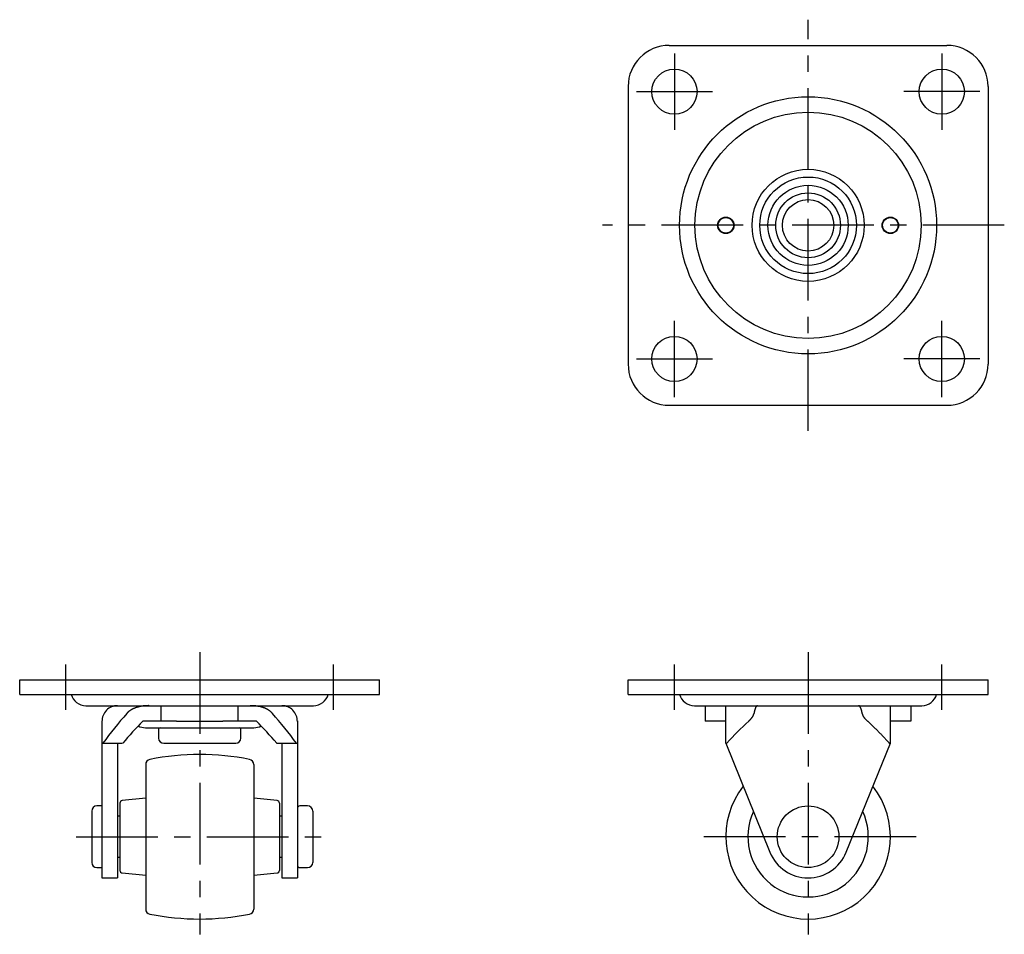
# Model space of a CAD drawing. Extents: x 10 to 454, y 10 to 323.
# Drawn here: x 29 to 220, y 145 to 323 of the extents above; entities that cross this region are included whole.
import ezdxf

# ---------------------------------------------------------------- set-up
doc = ezdxf.new("R2010")
doc.units = 0
doc.header["$LTSCALE"] = 0.5
doc.header["$MEASUREMENT"] = 0
doc.linetypes.add('CENTER', pattern=[50.8, 31.75, -6.35, 6.35, -6.35])
doc.layers.add('1', color=7, linetype='CONTINUOUS')
doc.layers.add('4', color=1, linetype='CENTER')

msp = doc.modelspace()

# ---------------------------------------------------------------- linework, layer by layer
at = {"layer": '1', "linetype": 'Continuous'}
for p, q in [((155.16, 318.25), (209.16, 318.25)), ((147.16, 310.25), (147.16, 256.25)), ((217.16, 310.25), (217.16, 256.25)), ((155.16, 248.25), (209.16, 248.25)), ((28.84, 194.81), (98.84, 194.81)), ((28.84, 192.01), (28.84, 194.81)), ((98.84, 192.01), (98.84, 194.81)), ((147.16, 194.81), (217.16, 194.81)), ((147.16, 192.01), (147.16, 194.81)), ((217.16, 192.01), (217.16, 194.81)), ((28.84, 192.01), (98.84, 192.01)), ((147.16, 192.01), (217.16, 192.01)), ((41.73, 189.81), (85.95, 189.81)), ((51.93, 189.57), (51.85, 189.55)), ((52.01, 189.59), (51.93, 189.57)), ((52.09, 189.61), (52.01, 189.59)), ((52.17, 189.63), (52.09, 189.61)), ((52.29, 189.65), (52.17, 189.63)), ((52.4, 189.68), (52.29, 189.65)), ((52.52, 189.7), (52.4, 189.68)), ((52.63, 189.72), (52.52, 189.7)), ((52.75, 189.74), (52.63, 189.72)), ((52.86, 189.75), (52.75, 189.74)), ((52.98, 189.77), (52.86, 189.75)), ((53.1, 189.78), (52.98, 189.77)), ((53.21, 189.79), (53.1, 189.78)), ((53.33, 189.8), (53.21, 189.79)), ((53.45, 189.81), (53.33, 189.8)), ((53.56, 189.81), (53.45, 189.81)), ((53.68, 189.81), (53.56, 189.81)), ((53.8, 189.82), (53.68, 189.81)), ((53.91, 189.82), (53.8, 189.82)), ((54.03, 189.81), (53.91, 189.82)), ((56.34, 186.81), (56.34, 189.81)), ((71.34, 186.81), (71.34, 189.81)), ((73.73, 189.81), (73.65, 189.81)), ((73.81, 189.81), (73.73, 189.81)), ((73.89, 189.81), (73.81, 189.81)), ((73.97, 189.81), (73.89, 189.81)), ((74.04, 189.81), (73.97, 189.81)), ((74.12, 189.81), (74.04, 189.81)), ((74.2, 189.8), (74.12, 189.81)), ((74.28, 189.8), (74.2, 189.8)), ((74.36, 189.79), (74.28, 189.8)), ((74.44, 189.79), (74.36, 189.79)), ((74.52, 189.78), (74.44, 189.79)), ((74.6, 189.77), (74.52, 189.78)), ((74.68, 189.76), (74.6, 189.77)), ((74.75, 189.75), (74.68, 189.76)), ((74.83, 189.74), (74.75, 189.75)), ((74.91, 189.73), (74.83, 189.74)), ((74.99, 189.72), (74.91, 189.73)), ((75.08, 189.71), (74.99, 189.72)), ((75.16, 189.69), (75.08, 189.71)), ((75.24, 189.68), (75.16, 189.69)), ((75.32, 189.67), (75.24, 189.68)), ((75.4, 189.65), (75.32, 189.67)), ((75.48, 189.63), (75.4, 189.65)), ((75.56, 189.62), (75.48, 189.63)), ((75.65, 189.6), (75.56, 189.62)), ((75.73, 189.58), (75.65, 189.6)), ((75.81, 189.56), (75.73, 189.58)), ((160.05, 189.81), (204.27, 189.81)), ((162.16, 189.81), (162.16, 186.81)), ((166.16, 182.51), (166.16, 189.81)), ((172.01, 189.58), (172, 189.56)), ((172.03, 189.61), (172.01, 189.58)), ((172.05, 189.63), (172.03, 189.61)), ((172.07, 189.66), (172.05, 189.63)), ((172.09, 189.68), (172.07, 189.66)), ((172.11, 189.7), (172.09, 189.68)), ((172.14, 189.72), (172.11, 189.7)), ((172.15, 189.73), (172.14, 189.72)), ((172.16, 189.73), (172.15, 189.73)), ((172.17, 189.74), (172.16, 189.73)), ((172.19, 189.75), (172.17, 189.74)), ((172.2, 189.76), (172.19, 189.75)), ((172.21, 189.76), (172.2, 189.76)), ((172.22, 189.77), (172.21, 189.76)), ((172.24, 189.78), (172.22, 189.77)), ((172.25, 189.78), (172.24, 189.78)), ((172.26, 189.79), (172.25, 189.78)), ((172.28, 189.79), (172.26, 189.79)), ((172.29, 189.8), (172.28, 189.79)), ((172.31, 189.8), (172.29, 189.8)), ((172.32, 189.81), (172.31, 189.8)), ((172.33, 189.81), (172.32, 189.81)), ((172.35, 189.81), (172.33, 189.81)), ((191.99, 189.81), (191.97, 189.81)), ((192.02, 189.81), (191.99, 189.81)), ((192.04, 189.8), (192.02, 189.81)), ((192.06, 189.79), (192.04, 189.8)), ((192.08, 189.79), (192.06, 189.79)), ((192.1, 189.77), (192.08, 189.79)), ((192.12, 189.76), (192.1, 189.77)), ((192.14, 189.75), (192.12, 189.76)), ((192.16, 189.73), (192.14, 189.75)), ((192.18, 189.72), (192.16, 189.73)), ((192.19, 189.7), (192.18, 189.72)), ((192.21, 189.68), (192.19, 189.7)), ((192.23, 189.66), (192.21, 189.68)), ((192.24, 189.64), (192.23, 189.66)), ((192.26, 189.62), (192.24, 189.64)), ((192.27, 189.6), (192.26, 189.62)), ((192.29, 189.57), (192.27, 189.6)), ((192.31, 189.54), (192.29, 189.57)), ((198.16, 182.51), (198.16, 189.81)), ((202.16, 189.81), (202.16, 186.81)), ((49.7, 188.33), (49.68, 188.31)), ((49.71, 188.35), (49.7, 188.33)), ((49.73, 188.37), (49.71, 188.35)), ((49.75, 188.39), (49.73, 188.37)), ((49.77, 188.41), (49.75, 188.39)), ((49.79, 188.43), (49.77, 188.41)), ((49.81, 188.45), (49.79, 188.43)), ((49.82, 188.47), (49.81, 188.45)), ((49.84, 188.49), (49.82, 188.47)), ((49.86, 188.51), (49.84, 188.49)), ((49.88, 188.52), (49.86, 188.51)), ((49.9, 188.54), (49.88, 188.52)), ((49.92, 188.56), (49.9, 188.54)), ((49.94, 188.58), (49.92, 188.56)), ((49.96, 188.6), (49.94, 188.58)), ((49.98, 188.61), (49.96, 188.6)), ((50.03, 188.66), (49.98, 188.61)), ((50.09, 188.7), (50.03, 188.66)), ((50.14, 188.75), (50.09, 188.7)), ((50.2, 188.79), (50.14, 188.75)), ((50.26, 188.83), (50.2, 188.79)), ((50.31, 188.87), (50.26, 188.83)), ((50.37, 188.91), (50.31, 188.87)), ((50.43, 188.95), (50.37, 188.91)), ((50.49, 188.99), (50.43, 188.95)), ((50.55, 189.02), (50.49, 188.99)), ((50.61, 189.06), (50.55, 189.02)), ((50.67, 189.09), (50.61, 189.06)), ((50.73, 189.12), (50.67, 189.09)), ((50.8, 189.16), (50.73, 189.12)), ((50.86, 189.19), (50.8, 189.16)), ((50.92, 189.22), (50.86, 189.19)), ((51, 189.25), (50.92, 189.22)), ((51.07, 189.29), (51, 189.25)), ((51.15, 189.32), (51.07, 189.29)), ((51.23, 189.35), (51.15, 189.32)), ((51.3, 189.38), (51.23, 189.35)), ((51.38, 189.4), (51.3, 189.38)), ((51.46, 189.43), (51.38, 189.4)), ((51.54, 189.46), (51.46, 189.43)), ((51.62, 189.48), (51.54, 189.46)), ((51.7, 189.51), (51.62, 189.48)), ((51.77, 189.53), (51.7, 189.51)), ((51.85, 189.55), (51.77, 189.53)), ((75.89, 189.53), (75.81, 189.56)), ((75.97, 189.51), (75.89, 189.53)), ((76.05, 189.49), (75.97, 189.51)), ((76.13, 189.46), (76.05, 189.49)), ((76.2, 189.44), (76.13, 189.46)), ((76.28, 189.41), (76.2, 189.44)), ((76.35, 189.39), (76.28, 189.41)), ((76.42, 189.36), (76.35, 189.39)), ((76.49, 189.33), (76.42, 189.36)), ((76.56, 189.31), (76.49, 189.33)), ((76.63, 189.28), (76.56, 189.31)), ((76.7, 189.25), (76.63, 189.28)), ((76.76, 189.22), (76.7, 189.25)), ((76.83, 189.18), (76.76, 189.22)), ((76.9, 189.15), (76.83, 189.18)), ((76.97, 189.11), (76.9, 189.15)), ((77.03, 189.08), (76.97, 189.11)), ((77.1, 189.04), (77.03, 189.08)), ((77.16, 189), (77.1, 189.04)), ((77.23, 188.96), (77.16, 189)), ((77.29, 188.92), (77.23, 188.96)), ((77.34, 188.89), (77.29, 188.92)), ((77.38, 188.86), (77.34, 188.89)), ((77.43, 188.82), (77.38, 188.86)), ((77.48, 188.79), (77.43, 188.82)), ((77.53, 188.75), (77.48, 188.79)), ((77.57, 188.71), (77.53, 188.75)), ((77.62, 188.68), (77.57, 188.71)), ((77.66, 188.64), (77.62, 188.68)), ((77.71, 188.6), (77.66, 188.64)), ((77.75, 188.56), (77.71, 188.6)), ((77.79, 188.52), (77.75, 188.56)), ((77.83, 188.48), (77.79, 188.52)), ((77.88, 188.44), (77.83, 188.48)), ((77.92, 188.4), (77.88, 188.44)), ((77.96, 188.36), (77.92, 188.4)), ((78, 188.31), (77.96, 188.36)), ((171.36, 187.64), (171.38, 187.67)), ((171.38, 187.67), (171.4, 187.71)), ((171.4, 187.71), (171.42, 187.74)), ((171.42, 187.74), (171.44, 187.77)), ((171.44, 187.77), (171.45, 187.8)), ((171.45, 187.8), (171.47, 187.83)), ((171.47, 187.83), (171.49, 187.86)), ((171.49, 187.86), (171.5, 187.89)), ((171.5, 187.89), (171.52, 187.93)), ((171.52, 187.93), (171.53, 187.96)), ((171.53, 187.96), (171.54, 187.98)), ((171.54, 187.98), (171.55, 188)), ((171.55, 188), (171.56, 188.02)), ((171.56, 188.02), (171.57, 188.05)), ((171.57, 188.07), (171.58, 188.09)), ((171.57, 188.05), (171.57, 188.07)), ((171.58, 188.09), (171.59, 188.11)), ((171.59, 188.11), (171.6, 188.13)), ((171.6, 188.16), (171.61, 188.18)), ((171.6, 188.13), (171.6, 188.16)), ((171.61, 188.2), (171.62, 188.22)), ((171.61, 188.18), (171.61, 188.2)), ((171.62, 188.25), (171.63, 188.27)), ((171.62, 188.22), (171.62, 188.25)), ((171.63, 188.29), (171.64, 188.31)), ((171.63, 188.27), (171.63, 188.29)), ((171.65, 188.37), (171.64, 188.35)), ((171.64, 188.35), (171.64, 188.33)), ((171.64, 188.33), (171.64, 188.31)), ((171.66, 188.42), (171.65, 188.4)), ((171.65, 188.4), (171.65, 188.38)), ((171.65, 188.38), (171.65, 188.37)), ((171.67, 188.47), (171.66, 188.46)), ((171.66, 188.46), (171.66, 188.44)), ((171.66, 188.44), (171.66, 188.42)), ((171.68, 188.54), (171.67, 188.53)), ((171.67, 188.53), (171.67, 188.51)), ((171.67, 188.51), (171.67, 188.49)), ((171.67, 188.49), (171.67, 188.47)), ((171.69, 188.6), (171.68, 188.58)), ((171.68, 188.58), (171.68, 188.56)), ((171.68, 188.56), (171.68, 188.54)), ((171.7, 188.64), (171.69, 188.6)), ((171.71, 188.68), (171.7, 188.64)), ((171.72, 188.73), (171.71, 188.68)), ((171.73, 188.77), (171.72, 188.73)), ((171.74, 188.81), (171.73, 188.77)), ((171.75, 188.86), (171.74, 188.81)), ((171.76, 188.9), (171.75, 188.86)), ((171.77, 188.94), (171.76, 188.9)), ((171.78, 188.99), (171.77, 188.94)), ((171.8, 189.03), (171.78, 188.99)), ((171.81, 189.07), (171.8, 189.03)), ((171.82, 189.12), (171.81, 189.07)), ((171.84, 189.16), (171.82, 189.12)), ((171.85, 189.2), (171.84, 189.16)), ((171.87, 189.25), (171.85, 189.2)), ((171.88, 189.29), (171.87, 189.25)), ((171.89, 189.32), (171.88, 189.29)), ((171.9, 189.35), (171.89, 189.32)), ((171.92, 189.38), (171.9, 189.35)), ((171.93, 189.41), (171.92, 189.38)), ((171.94, 189.44), (171.93, 189.41)), ((171.95, 189.47), (171.94, 189.44)), ((171.97, 189.5), (171.95, 189.47)), ((171.98, 189.53), (171.97, 189.5)), ((172, 189.56), (171.98, 189.53)), ((192.33, 189.51), (192.31, 189.54)), ((192.35, 189.48), (192.33, 189.51)), ((192.37, 189.45), (192.35, 189.48)), ((192.38, 189.42), (192.37, 189.45)), ((192.4, 189.38), (192.38, 189.42)), ((192.41, 189.35), (192.4, 189.38)), ((192.43, 189.32), (192.41, 189.35)), ((192.44, 189.29), (192.43, 189.32)), ((192.45, 189.26), (192.44, 189.29)), ((192.46, 189.22), (192.45, 189.26)), ((192.47, 189.19), (192.46, 189.22)), ((192.48, 189.16), (192.47, 189.19)), ((192.49, 189.12), (192.48, 189.16)), ((192.5, 189.09), (192.49, 189.12)), ((192.52, 189.04), (192.5, 189.09)), ((192.53, 188.99), (192.52, 189.04)), ((192.55, 188.95), (192.53, 188.99)), ((192.56, 188.9), (192.55, 188.95)), ((192.57, 188.85), (192.56, 188.9)), ((192.58, 188.8), (192.57, 188.85)), ((192.6, 188.75), (192.58, 188.8)), ((192.61, 188.71), (192.6, 188.75)), ((192.62, 188.66), (192.61, 188.71)), ((192.63, 188.61), (192.62, 188.66)), ((192.64, 188.56), (192.63, 188.61)), ((192.65, 188.51), (192.64, 188.56)), ((192.66, 188.46), (192.65, 188.51)), ((192.66, 188.41), (192.66, 188.46)), ((192.67, 188.36), (192.66, 188.41)), ((192.67, 188.31), (192.67, 188.36)), ((192.67, 188.31), (192.68, 188.28)), ((192.68, 188.28), (192.69, 188.26)), ((192.69, 188.26), (192.7, 188.23)), ((192.7, 188.23), (192.7, 188.2)), ((192.7, 188.2), (192.71, 188.17)), ((192.71, 188.17), (192.72, 188.14)), ((192.72, 188.14), (192.73, 188.11)), ((192.73, 188.11), (192.74, 188.08)), ((192.74, 188.08), (192.75, 188.06)), ((192.75, 188.06), (192.76, 188.03)), ((192.76, 188.03), (192.77, 188)), ((192.77, 188), (192.78, 187.97)), ((192.78, 187.97), (192.79, 187.94)), ((192.79, 187.94), (192.8, 187.92)), ((192.8, 187.92), (192.82, 187.89)), ((192.82, 187.89), (192.83, 187.86)), ((192.83, 187.86), (192.86, 187.8)), ((192.86, 187.8), (192.89, 187.75)), ((192.89, 187.75), (192.92, 187.69)), ((192.92, 187.69), (192.95, 187.64)), ((44.84, 186.87), (44.84, 156.31)), ((56.34, 186.81), (52.81, 186.81)), ((59.34, 186.81), (56.34, 186.81)), ((59.34, 186.81), (68.34, 186.81)), ((71.34, 186.81), (68.34, 186.81)), ((74.87, 186.81), (71.34, 186.81)), ((82.84, 186.87), (82.84, 156.31)), ((166.16, 186.81), (162.16, 186.81)), ((170.61, 186.81), (170.66, 186.85)), ((170.66, 186.85), (170.7, 186.89)), ((170.7, 186.89), (170.74, 186.92)), ((170.74, 186.92), (170.78, 186.96)), ((170.78, 186.96), (170.82, 187)), ((170.82, 187), (170.86, 187.04)), ((170.86, 187.04), (170.9, 187.08)), ((170.9, 187.08), (170.94, 187.12)), ((170.94, 187.12), (170.98, 187.16)), ((170.98, 187.16), (171.02, 187.2)), ((171.02, 187.2), (171.05, 187.25)), ((171.05, 187.25), (171.09, 187.29)), ((171.09, 187.29), (171.13, 187.33)), ((171.13, 187.33), (171.16, 187.38)), ((171.16, 187.38), (171.2, 187.42)), ((171.2, 187.42), (171.23, 187.47)), ((171.23, 187.47), (171.25, 187.5)), ((171.25, 187.5), (171.28, 187.53)), ((171.28, 187.53), (171.3, 187.55)), ((171.3, 187.55), (171.32, 187.58)), ((171.32, 187.58), (171.34, 187.61)), ((171.34, 187.61), (171.36, 187.64)), ((192.95, 187.64), (192.99, 187.58)), ((192.99, 187.58), (193.03, 187.53)), ((193.03, 187.53), (193.07, 187.48)), ((193.07, 187.48), (193.11, 187.43)), ((193.11, 187.43), (193.15, 187.38)), ((193.15, 187.38), (193.19, 187.33)), ((193.19, 187.33), (193.23, 187.28)), ((193.23, 187.28), (193.28, 187.23)), ((193.28, 187.23), (193.32, 187.18)), ((193.32, 187.18), (193.37, 187.14)), ((193.37, 187.14), (193.41, 187.09)), ((193.41, 187.09), (193.46, 187.04)), ((193.46, 187.04), (193.47, 187.03)), ((193.47, 187.03), (193.49, 187.01)), ((193.49, 187.01), (193.5, 187)), ((193.5, 187), (193.52, 186.98)), ((193.52, 186.98), (193.53, 186.97)), ((193.53, 186.97), (193.55, 186.95)), ((193.55, 186.95), (193.56, 186.94)), ((193.56, 186.94), (193.58, 186.93)), ((193.58, 186.93), (193.59, 186.91)), ((193.59, 186.91), (193.61, 186.9)), ((193.61, 186.9), (193.62, 186.88)), ((193.62, 186.88), (193.64, 186.87)), ((193.64, 186.87), (193.65, 186.85)), ((193.65, 186.85), (193.67, 186.84)), ((193.67, 186.84), (193.69, 186.83)), ((193.69, 186.83), (193.7, 186.81)), ((193.7, 186.81), (193.83, 186.7)), ((193.83, 186.7), (193.95, 186.58)), ((193.95, 186.58), (194.08, 186.47)), ((194.08, 186.47), (194.21, 186.35)), ((194.21, 186.35), (194.33, 186.23)), ((194.33, 186.23), (194.46, 186.11)), ((194.46, 186.11), (194.58, 186)), ((194.58, 186), (194.71, 185.88)), ((194.71, 185.88), (194.83, 185.76)), ((194.83, 185.76), (194.95, 185.64)), ((202.16, 186.81), (198.16, 186.81)), ((53.31, 185.51), (74.37, 185.51)), ((55.84, 185.21), (55.84, 183.51)), ((71.84, 183.51), (71.84, 185.21)), ((194.95, 185.64), (195.08, 185.52)), ((195.08, 185.52), (195.2, 185.4)), ((195.2, 185.4), (195.32, 185.28)), ((195.32, 185.28), (195.44, 185.16)), ((195.44, 185.16), (195.57, 185.04)), ((195.57, 185.04), (195.69, 184.92)), ((195.69, 184.92), (195.81, 184.8)), ((195.81, 184.8), (195.93, 184.68)), ((195.93, 184.68), (196.05, 184.55)), ((196.05, 184.55), (196.17, 184.43)), ((196.17, 184.43), (196.29, 184.31)), ((196.29, 184.31), (196.41, 184.18)), ((196.41, 184.18), (196.53, 184.06)), ((196.53, 184.06), (196.65, 183.93)), ((196.65, 183.93), (196.76, 183.81)), ((44.84, 182.51), (48.86, 182.51)), ((47.84, 182.51), (47.84, 156.31)), ((56.84, 182.51), (70.84, 182.51)), ((78.81, 182.51), (82.84, 182.51)), ((79.84, 182.51), (79.84, 156.31)), ((166.16, 182.51), (174.74, 161.31)), ((166.16, 182.51), (166.35, 182.51)), ((189.57, 161.31), (198.16, 182.51)), ((196.76, 183.81), (196.88, 183.68)), ((196.88, 183.68), (197, 183.56)), ((197, 183.56), (197.12, 183.43)), ((197.12, 183.43), (197.24, 183.31)), ((197.24, 183.31), (197.35, 183.18)), ((197.35, 183.18), (197.47, 183.06)), ((197.47, 183.06), (197.58, 182.93)), ((197.58, 182.93), (197.61, 182.9)), ((197.61, 182.9), (197.63, 182.88)), ((197.63, 182.88), (197.66, 182.85)), ((197.66, 182.85), (197.68, 182.82)), ((197.68, 182.82), (197.7, 182.8)), ((197.7, 182.8), (197.73, 182.77)), ((197.73, 182.77), (197.75, 182.75)), ((197.75, 182.75), (197.77, 182.72)), ((197.77, 182.72), (197.8, 182.7)), ((197.8, 182.7), (197.82, 182.67)), ((197.82, 182.67), (197.84, 182.64)), ((197.84, 182.64), (197.87, 182.62)), ((197.87, 182.62), (197.89, 182.59)), ((197.89, 182.59), (197.92, 182.57)), ((197.92, 182.57), (197.94, 182.54)), ((197.94, 182.54), (197.96, 182.51)), ((197.96, 182.51), (198.16, 182.51)), ((53.34, 178.38), (53.34, 150.24)), ((74.34, 178.38), (74.34, 150.24)), ((48.34, 170.86), (48.34, 157.77)), ((53.34, 171.81), (48.79, 171.36)), ((78.89, 171.36), (74.34, 171.81)), ((79.34, 170.86), (79.34, 157.77)), ((42.84, 169.31), (42.84, 159.31)), ((44.84, 170.31), (43.84, 170.31)), ((84.84, 170.31), (83.34, 170.31)), ((85.84, 169.31), (85.84, 159.31)), ((48.34, 168.31), (47.84, 168.31)), ((79.84, 168.31), (79.34, 168.31)), ((47.84, 160.31), (48.34, 160.31)), ((79.34, 160.31), (79.84, 160.31)), ((43.84, 158.31), (44.84, 158.31)), ((48.79, 157.27), (53.34, 156.82)), ((74.34, 156.82), (78.89, 157.27)), ((83.34, 158.31), (84.84, 158.31)), ((44.84, 156.31), (47.84, 156.31)), ((79.84, 156.31), (82.84, 156.31))]:
    msp.add_line(p, q, dxfattribs=at)
for centre, radius in [((156.16, 309.25), 4.4), ((208.16, 309.25), 4.4), ((182.16, 283.25), 25), ((182.16, 283.25), 22), ((182.16, 283.25), 10.9), ((182.16, 283.25), 9.4), ((182.16, 283.25), 7.8), ((182.16, 283.25), 6.3), ((182.16, 283.25), 5), ((166.16, 283.25), 1.6), ((166.16, 283.25), 1.5), ((198.16, 283.25), 1.6), ((198.16, 283.25), 1.5), ((156.16, 257.25), 4.4), ((208.16, 257.25), 4.4), ((182.16, 164.31), 6)]:
    msp.add_circle(centre, radius, dxfattribs=at)
for centre, radius, start, end in [((155.16, 310.25), 8, 90, 180), ((209.16, 310.25), 8, 0, 90), ((155.16, 256.25), 8, 180, 270), ((209.16, 256.25), 8, 270, 0), ((41.73, 192.81), 3, 195.466, 270), ((85.95, 192.81), 3, 270, 344.534), ((160.05, 192.81), 3, 195.466, 270), ((204.27, 192.81), 3, 270, 344.534), ((47.84, 186.81), 3, 90.0155, 181.1395), ((79.84, 186.81), 3, 358.8605, 89.9845), ((130.39, 118.45), 106.75, 139.1214, 143.1211), ((-5.65, 116.09), 110.51, 36.9471, 40.8105), ((96.26, 142.96), 61.73, 134.7368, 140.1564), ((53.31, 188.51), 3, 241.6515, 270), ((74.37, 188.51), 3, 270, 298.3671), ((29.81, 141.49), 63.91, 39.9359, 45.1709), ((210.92, 142.6), 59.83, 132.3577, 138.1575), ((56.14, 185.21), 0.3, 90, 180), ((71.54, 185.21), 0.3, 0, 90), ((56.84, 183.51), 1, 180, 270), ((70.84, 183.51), 1, 270, 0), ((63.84, 130.31), 50, 78.8208, 101.1792), ((54.34, 178.38), 1, 101.1792, 180), ((73.34, 178.38), 1, 0, 78.8208), ((182.16, 164.31), 16, 142.0428, 37.9572), ((48.84, 170.86), 0.5, 95.6281, 180), ((78.84, 170.86), 0.5, 0, 84.3719), ((43.84, 169.31), 1, 90, 180), ((83.34, 169.81), 0.5, 90, 180), ((84.84, 169.31), 1, 0, 90), ((182.16, 164.31), 11.71, 155.1389, 24.8611), ((182.16, 164.31), 8, 202.0428, 337.9572), ((43.84, 159.31), 1, 180, 270), ((84.84, 159.31), 1, 270, 0), ((48.84, 157.77), 0.5, 180, 264.3719), ((78.84, 157.77), 0.5, 275.6281, 0), ((83.34, 158.81), 0.5, 180, 270), ((54.34, 150.24), 1, 180, 258.8208), ((73.34, 150.24), 1, 281.1792, 0), ((63.84, 198.31), 50, 258.8208, 281.1792)]:
    msp.add_arc(centre, radius, start, end, dxfattribs=at)
at = {"layer": '4', "linetype": 'CENTER'}
for p, q in [((182.16, 243.25), (182.16, 323.25)), ((156.16, 316.65), (156.16, 301.85)), ((208.16, 316.65), (208.16, 301.85)), ((148.76, 309.25), (163.56, 309.25)), ((215.56, 309.25), (200.76, 309.25)), ((220.32, 283.25), (142.16, 283.25)), ((156.16, 249.85), (156.16, 264.65)), ((208.16, 249.85), (208.16, 264.65)), ((148.76, 257.25), (163.56, 257.25)), ((215.56, 257.25), (200.76, 257.25)), ((63.84, 200.21), (63.84, 145.33)), ((182.16, 200.21), (182.16, 145.33)), ((37.84, 189.01), (37.84, 197.81)), ((89.84, 189.01), (89.84, 197.81)), ((156.16, 189.01), (156.16, 197.81)), ((208.16, 189.01), (208.16, 197.81)), ((39.84, 164.31), (87.84, 164.31)), ((203.16, 164.31), (161.16, 164.31))]:
    msp.add_line(p, q, dxfattribs=at)

doc.saveas('drawing.dxf')
